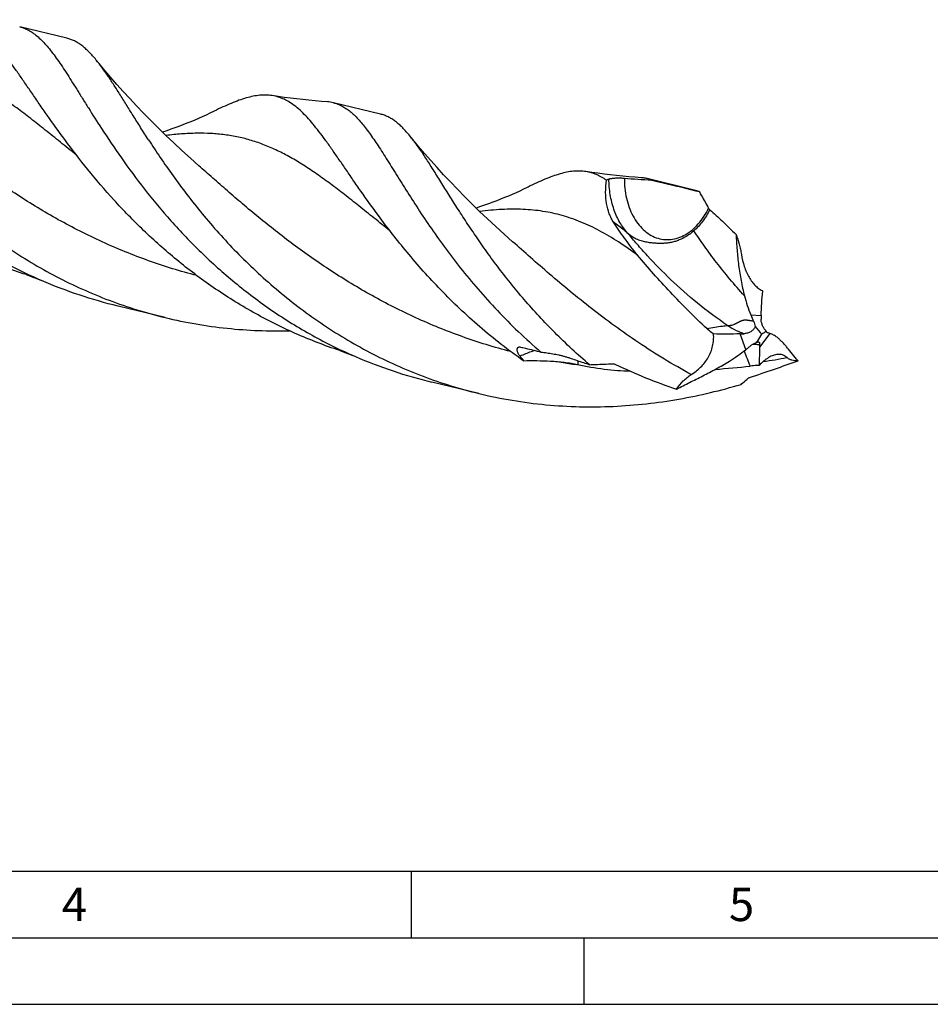
# Model space of a CAD drawing. Units: millimetres. Extents: x 0 to 594, y 0 to 420.
# Drawn here: x 168 to 236, y 0 to 74 of the extents above; entities that cross this region are included whole.
import ezdxf

# ---------------------------------------------------------------- set-up
doc = ezdxf.new("R2010")
doc.units = ezdxf.units.MM
doc.header["$LTSCALE"] = 32.67
doc.layers.add('607761093-000-00-ED1_FORMAT', color=7, linetype='CONTINUOUS')
doc.layers.add('607924523-000_CL', color=7, linetype='CONTINUOUS')
doc.styles.get("Standard").update_dxf_attribs({"font": 'TXT.SHX', "width": 0.7})

msp = doc.modelspace()

# ---------------------------------------------------------------- linework, layer by layer
at = {"layer": '607761093-000-00-ED1_FORMAT', "color": 7, "linetype": 'CONTINUOUS'}
msp.add_line((10, 10), (584, 10), dxfattribs=at)
at = {"layer": '607761093-000-00-ED1_FORMAT', "color": 3, "linetype": 'CONTINUOUS'}
for p, q in [((197, 10), (197, 5)), ((5, 5), (589, 5)), ((210, 0), (210, 5)), ((0, 0), (594, 0))]:
    msp.add_line(p, q, dxfattribs=at)
at = {"layer": '607924523-000_CL', "color": 7, "linetype": 'CONTINUOUS'}
for p, q in [((171.1504, 72.5305), (167.6132, 73.3866)), ((194.7059, 66.8297), (191.1687, 67.6858)), ((181.0622, 62.9544), (181.0622, 62.9544)), ((218.2615, 61.129), (214.7242, 61.985)), ((218.2556, 61.1058), (218.6273, 61.012)), ((204.6178, 57.2536), (204.6177, 57.2537)), ((178.5418, 51.5556), (175.0045, 52.4117)), ((223.7616, 50.419), (223.7571, 50.42)), ((202.0973, 45.8549), (198.5601, 46.7109))]:
    msp.add_line(p, q, dxfattribs=at)
at = {"layer": '607924523-000_CL', "color": 9, "linetype": 'CONTINUOUS'}
for p, q in [((222.5014, 51.7508), (223.2847, 51.709)), ((222.1279, 49.1505), (221.7025, 50.3329)), ((223.9449, 50.3691), (223.1633, 49.3311))]:
    msp.add_line(p, q, dxfattribs=at)
at = {"layer": '607924523-000_CL', "color": 7, "linetype": 'CONTINUOUS'}
for points in [[(181.0622, 62.9544), (180.4276, 63.5185), (179.796, 64.093), (179.1831, 64.6638), (178.5888, 65.2301), (178.0128, 65.7918), (177.4542, 66.3492), (176.9129, 66.9019), (176.3886, 67.4496), (175.8808, 67.9923), (175.3892, 68.5298), (174.9137, 69.0616), (174.4536, 69.5881), (174.0084, 70.1091), (173.5782, 70.6242), (173.3604, 70.8895)], [(190.7134, 67.7553), (190.2662, 67.7875), (189.7984, 67.8258), (189.3313, 67.8687), (188.8652, 67.9161), (188.4, 67.9681), (187.9358, 68.0246), (187.4728, 68.0857), (187.0109, 68.1513), (186.5699, 68.2183)], [(182.2246, 67.056), (182.1539, 67.0212), (181.8818, 66.8894), (181.6059, 66.7593), (181.3262, 66.6312), (181.0428, 66.5051), (180.7558, 66.3813), (180.4652, 66.2597), (180.1712, 66.1405), (179.874, 66.0239), (179.5735, 65.91), (179.2698, 65.7988), (178.9631, 65.6905), (178.6534, 65.5852), (178.3407, 65.4829), (178.3322, 65.4803)], [(204.6178, 57.2536), (203.9844, 57.8166), (203.3541, 58.3899), (202.7423, 58.9595), (202.1492, 59.5246), (201.5744, 60.085), (201.0168, 60.6413), (200.4762, 61.1931), (199.9524, 61.74), (199.4447, 62.2825), (198.9529, 62.82), (198.4768, 63.3523), (198.0155, 63.8799), (197.5687, 64.4027), (197.1364, 64.9202), (196.916, 65.1887)], [(214.2687, 62.0545), (213.8221, 62.0867), (213.3549, 62.1249), (212.8884, 62.1677), (212.4228, 62.2151), (211.9582, 62.267), (211.4942, 62.3235), (211.0307, 62.3846), (210.568, 62.4503), (210.1257, 62.5175)], [(205.7801, 61.3552), (205.7089, 61.3201), (205.4367, 61.1883), (205.1608, 61.0582), (204.881, 60.9301), (204.5975, 60.804), (204.3104, 60.6801), (204.0198, 60.5585), (203.7257, 60.4393), (203.4283, 60.3226), (203.1276, 60.2087), (202.8237, 60.0974), (202.5167, 59.9891), (202.2068, 59.8837), (201.894, 59.7814), (201.8878, 59.7795)], [(168.0889, 54.779), (168.2137, 54.7371), (168.3446, 54.6917), (168.4758, 54.6448), (168.6073, 54.5962), (168.7391, 54.5461), (168.871, 54.4944), (169.003, 54.4412), (169.1349, 54.3865), (169.2608, 54.3328)], [(191.6443, 49.0783), (191.7692, 49.0364), (191.9, 48.991), (192.0312, 48.944), (192.1628, 48.8955), (192.2945, 48.8453), (192.4265, 48.7936), (192.5584, 48.7404), (192.6904, 48.6857), (192.8163, 48.632)]]:
    msp.add_lwpolyline(points, dxfattribs=at)
for centre, radius, start, end in [((190.5323, 65.0417), 2.7196, 76.467274, 86.1827), ((212.867, 59.7115), 2.4601, 114.188558, 119.072824), ((217.1824, 107.7294), 45.8951, 264.789701, 267.336198), ((214.0906, 59.3729), 2.6879, 69.100921, 76.364482), ((217.6304, 58.5243), 2.68, 68.161362, 76.37995), ((229.583, 54.5293), 7.6072, 201.42233, 205.33805), ((230.2831, 51.5781), 6.9997, 178.928087, 181.228677), ((215.7068, 191.5752), 141.3695, 272.43072, 272.555772), ((232.2064, 58.4749), 12.0552, 219.055899, 222.65323), ((225.3516, 47.5157), 3.4403, 118.994859, 125.778459), ((223.4385, 48.8526), 1.5994, 76.669453, 78.345233), ((223.4571, 48.9397), 1.5103, 71.153773, 76.591124), ((228.2249, 49.2486), 5.0622, 176.900471, 179.067), ((214.6389, 55.6757), 11.7815, 216.561246, 218.796811), ((215.7859, 104.3226), 56.7976, 274.095336, 276.739405)]:
    msp.add_arc(centre, radius, start, end, dxfattribs=at)
at = {"layer": '607924523-000_CL', "color": 9, "linetype": 'CONTINUOUS'}
for centre, radius, start, end in [((244.7981, 57.1621), 24.1835, 199.572598, 202.474338), ((215.3122, 90.8072), 43.185, 260.619122, 262.160125), ((238.166, 45.1106), 28.8068, 173.617633, 174.226338), ((213.5734, 111.5764), 64.0898, 278.851658, 280.472281)]:
    msp.add_arc(centre, radius, start, end, dxfattribs=at)
at = {"layer": '607924523-000_CL', "color": 7, "linetype": 'CONTINUOUS'}
for points, knots in [([(170.9951, 64.914), (170.5493, 65.517), (169.9092, 66.4119), (169.0925, 67.5892), (168.528, 68.4117), (167.9941, 69.1896), (167.4875, 69.9189), (167.0043, 70.5958), (166.5407, 71.2171), (166.0926, 71.7799), (165.6557, 72.2819), (165.2255, 72.7212), (164.7973, 73.0961), (164.3665, 73.4055), (163.9282, 73.6482), (163.4785, 73.8234), (163.1695, 73.8947), (163.0145, 73.919)], [0, 0, 0, 0, 0.1833554, 0.2689925, 0.3503578, 0.4272998, 0.4997023, 0.5674922, 0.6306507, 0.6892288, 0.7433654, 0.7933115, 0.8394557, 0.8823591, 0.9227695, 0.9616252, 1, 1, 1, 1]), ([(167.6132, 73.3866), (167.7347, 73.3572), (167.9772, 73.2798), (168.3283, 73.1115), (168.6715, 72.8908), (169.0096, 72.6183), (169.3458, 72.2947), (169.6833, 71.9208), (170.0252, 71.4973), (170.3745, 71.0256), (170.7341, 70.5071), (171.1067, 69.9434), (171.4951, 69.3365), (171.9018, 68.6886), (172.3294, 68.0022), (172.9449, 67.0161), (173.4231, 66.2622), (173.7546, 65.7516)], [0, 0, 0, 0, 0.0376229, 0.0762538, 0.1168152, 0.1600853, 0.2066779, 0.2570504, 0.3115298, 0.3703294, 0.4335776, 0.5013317, 0.5735956, 0.6503277, 0.7314513, 0.8168614, 1, 1, 1, 1]), ([(173.3604, 70.8895), (173.2714, 70.9986), (173.0947, 71.2069), (172.8232, 71.4971), (172.5523, 71.7543), (172.2804, 71.9783), (172.0059, 72.1687), (171.7273, 72.3252), (171.4431, 72.4477), (171.2482, 72.5069), (171.1504, 72.5305)], [0, 0, 0, 0, 0.150819, 0.2923706, 0.4253262, 0.5505669, 0.6691842, 0.7825342, 0.8922134, 1, 1, 1, 1]), ([(169.2608, 54.3328), (168.1576, 54.8091), (166.0108, 55.8662), (162.9861, 57.7385), (160.2006, 59.8369), (157.676, 62.0989), (155.4229, 64.4555), (153.441, 66.8343), (151.978, 68.8133), (150.9256, 70.3453), (150.4355, 71.0881), (150.1991, 71.4523)], [0, 0, 0, 0, 0.1386224, 0.2755162, 0.4097983, 0.5404104, 0.666126, 0.7855861, 0.8973533, 0.9499046, 1, 1, 1, 1]), ([(168.0889, 54.779), (166.9536, 55.1544), (164.7283, 56.0147), (161.5523, 57.6119), (158.5824, 59.4696), (155.8477, 61.5334), (153.3664, 63.7414), (151.147, 66.0256), (149.187, 68.3154), (147.9981, 69.8593), (147.4395, 70.6149)], [0, 0, 0, 0, 0.13563, 0.2701096, 0.4026767, 0.5324236, 0.6582854, 0.7790522, 0.8934099, 1, 1, 1, 1]), ([(153.7363, 70.5963), (154.0235, 70.1539), (154.6228, 69.2486), (155.5786, 67.8768), (156.6237, 66.4659), (158.1691, 64.5201), (160.3385, 62.0902), (162.7807, 59.8043), (164.9324, 58.0742), (166.6539, 56.8347), (168.462, 55.6791), (170.3504, 54.6196), (172.3113, 53.667), (174.336, 52.8304), (176.4144, 52.1174), (177.8289, 51.7282), (178.5418, 51.5556)], [0, 0, 0, 0, 0.0493443, 0.1015541, 0.1563809, 0.2135671, 0.3339566, 0.4607329, 0.5259622, 0.592133, 0.6590632, 0.7265905, 0.7945704, 0.862874, 0.9313861, 1, 1, 1, 1]), ([(177.2918, 64.8955), (177.0904, 65.2058), (176.7017, 65.8128), (176.1425, 66.7032), (175.6183, 67.5452), (175.1252, 68.3339), (174.6592, 69.0651), (174.2157, 69.7349), (173.7903, 70.3401), (173.503, 70.7148), (173.3604, 70.8895)], [0, 0, 0, 0, 0.1547447, 0.301484, 0.4398774, 0.5696441, 0.690585, 0.8025836, 0.9056656, 1, 1, 1, 1]), ([(186.5699, 68.2183), (186.4202, 68.2417), (186.1112, 68.2687), (185.6345, 68.2498), (185.1358, 68.1746), (184.6121, 68.0456), (184.0603, 67.8657), (183.4774, 67.6378), (182.8608, 67.365), (182.4409, 67.163), (182.2246, 67.056)], [0, 0, 0, 0, 0.0995459, 0.2031049, 0.3128032, 0.430365, 0.557087, 0.6939029, 0.8414199, 1, 1, 1, 1]), ([(194.5505, 59.2133), (194.1048, 59.8163), (193.4647, 60.7112), (192.648, 61.8885), (192.0835, 62.711), (191.5496, 63.4889), (191.0429, 64.2182), (190.5598, 64.8951), (190.0962, 65.5164), (189.6481, 66.0792), (189.2111, 66.5812), (188.7809, 67.0204), (188.3528, 67.3953), (187.9219, 67.7048), (187.4837, 67.9475), (187.034, 68.1227), (186.725, 68.194), (186.5699, 68.2183)], [0, 0, 0, 0, 0.183355, 0.2689917, 0.350358, 0.4272995, 0.4997023, 0.5674911, 0.6306509, 0.6892289, 0.7433651, 0.7933108, 0.8394549, 0.882358, 0.9227695, 0.9616248, 1, 1, 1, 1]), ([(191.1687, 67.6858), (191.2779, 67.6594), (191.4953, 67.5918), (191.8115, 67.4482), (192.121, 67.2624), (192.4259, 67.0347), (192.7282, 66.7653), (193.0305, 66.4549), (193.3348, 66.104), (193.6434, 65.7134), (193.9585, 65.2839), (194.282, 64.8167), (194.6161, 64.3129), (195.091, 63.5743), (195.7191, 62.568), (196.5259, 61.2726), (197.4175, 59.8752), (198.4052, 58.3943), (199.4986, 56.85), (200.7054, 55.2636), (202.0314, 53.6573), (203.48, 52.0534), (205.0525, 50.4746), (206.1707, 49.4645), (206.7504, 48.9694)], [0, 0, 0, 0, 0.0137039, 0.0277059, 0.0422822, 0.0576736, 0.0740792, 0.0916527, 0.110512, 0.1307394, 0.1523918, 0.1755041, 0.2000923, 0.2261587, 0.2826727, 0.3448579, 0.4124125, 0.4849611, 0.5620754, 0.6433005, 0.7281664, 0.8162043, 0.9069597, 1, 1, 1, 1]), ([(196.916, 65.1887), (196.8269, 65.2978), (196.6502, 65.5061), (196.3787, 65.7963), (196.1078, 66.0536), (195.8359, 66.2775), (195.5615, 66.4679), (195.2828, 66.6244), (194.9986, 66.7469), (194.8038, 66.8061), (194.7059, 66.8297)], [0, 0, 0, 0, 0.1508111, 0.292365, 0.4253309, 0.5505671, 0.6691838, 0.7825363, 0.8922132, 1, 1, 1, 1]), ([(173.7546, 65.7516), (174.2391, 65.0053), (175.2752, 63.4618), (176.9966, 61.1336), (178.9784, 58.7548), (181.2315, 56.3982), (183.7561, 54.1362), (186.5416, 52.0377), (189.5663, 50.1655), (191.7131, 49.1084), (192.8163, 48.632)], [0, 0, 0, 0, 0.102643, 0.2144108, 0.3338707, 0.4595871, 0.5901997, 0.7244824, 0.8613769, 1, 1, 1, 1]), ([(210.4007, 48.017), (209.4987, 48.7818), (207.7967, 50.3564), (205.5001, 52.8465), (203.8047, 54.9607), (202.5869, 56.6224), (201.7575, 57.8151), (200.9914, 58.9669), (200.2841, 60.0684), (199.6303, 61.1106), (199.024, 62.0853), (198.459, 62.9849), (197.9283, 63.8029), (197.4246, 64.5336), (197.0846, 64.9821), (196.916, 65.1887)], [0, 0, 0, 0, 0.161795, 0.3167828, 0.4630534, 0.532305, 0.5986289, 0.6617862, 0.7215523, 0.7777198, 0.8301114, 0.8785893, 0.9230616, 0.963508, 1, 1, 1, 1]), ([(191.6443, 49.0783), (190.5091, 49.4536), (188.2838, 50.314), (185.1078, 51.9112), (182.138, 53.7688), (179.4032, 55.8326), (176.922, 58.0406), (174.7026, 60.3247), (172.7426, 62.6146), (171.5537, 64.1584), (170.9951, 64.914)], [0, 0, 0, 0, 0.1356299, 0.2701095, 0.4026762, 0.5324233, 0.6582851, 0.7790522, 0.8934095, 1, 1, 1, 1]), ([(177.2918, 64.8955), (177.579, 64.4531), (178.1784, 63.5478), (179.1341, 62.176), (180.1793, 60.7651), (181.7247, 58.8193), (183.8941, 56.3895), (186.3362, 54.1035), (188.488, 52.3734), (190.2094, 51.1339), (192.0175, 49.9783), (193.906, 48.9189), (195.8669, 47.9662), (197.8915, 47.1296), (199.97, 46.4166), (201.3844, 46.0274), (202.0973, 45.8549)], [0, 0, 0, 0, 0.0493442, 0.1015539, 0.1563808, 0.2135673, 0.3339564, 0.4607328, 0.525962, 0.5921328, 0.6590632, 0.7265905, 0.7945703, 0.862874, 0.9313862, 1, 1, 1, 1]), ([(210.1257, 62.5174), (209.976, 62.5409), (209.667, 62.5679), (209.1902, 62.549), (208.6915, 62.4738), (208.1677, 62.3448), (207.6159, 62.1649), (207.033, 61.937), (206.4163, 61.6643), (205.9964, 61.4622), (205.7801, 61.3552)], [0, 0, 0, 0, 0.0995458, 0.2031023, 0.3128016, 0.4303612, 0.5570846, 0.6938996, 0.8414145, 1, 1, 1, 1]), ([(211.6715, 61.8616), (211.5505, 61.9475), (211.3059, 62.1047), (210.9223, 62.2964), (210.5295, 62.4368), (210.2607, 62.4962), (210.1257, 62.5174)], [0, 0, 0, 0, 0.2628761, 0.5139268, 0.7578883, 1, 1, 1, 1]), ([(212.1951, 58.7284), (212.1336, 58.8224), (212.0181, 59.0252), (211.8218, 59.4789), (211.6532, 60.1267), (211.5854, 60.9747), (211.6293, 61.5619), (211.6715, 61.8616)], [0, 0, 0, 0, 0.1040717, 0.2155072, 0.4570385, 0.7197082, 1, 1, 1, 1]), ([(211.859, 61.9556), (211.8717, 61.9614), (211.9003, 61.9722), (211.9681, 61.9919), (212.0711, 62.0117), (212.2123, 62.0284), (212.3713, 62.0386), (212.5393, 62.0427), (212.7073, 62.0413), (212.8657, 62.0353), (212.9671, 62.0283), (213.0146, 62.024)], [0, 0, 0, 0, 0.0360866, 0.0785712, 0.181644, 0.3055988, 0.444687, 0.5916593, 0.7384737, 0.8770565, 1, 1, 1, 1]), ([(214.7243, 61.985), (214.6871, 61.994), (214.5369, 62.0269), (214.3839, 62.0467), (214.2687, 62.0545)], [0, 0, 0, 0, 0.2485236, 1, 1, 1, 1]), ([(215.0494, 61.8839), (215.3394, 61.816), (215.908, 61.6824), (216.7306, 61.4867), (217.5089, 61.2933), (218.009, 61.1678), (218.2556, 61.1058)], [0, 0, 0, 0, 0.2708004, 0.5311302, 0.7687889, 1, 1, 1, 1]), ([(218.6273, 61.012), (218.6872, 60.9081), (218.9267, 60.4927), (219.1657, 60.077), (219.3429, 59.7641)], [0, 0, 0, 0, 0.2500595, 1, 1, 1, 1]), ([(205.4568, 48.2939), (204.312, 49.0952), (202.1502, 50.7847), (199.6954, 53.116), (197.9235, 55.0256), (196.7104, 56.436), (195.5918, 57.8279), (194.8885, 58.7562), (194.5505, 59.2133)], [0, 0, 0, 0, 0.2704634, 0.5299738, 0.6544162, 0.7745932, 0.8899667, 1, 1, 1, 1]), ([(219.3429, 59.7641), (219.3559, 59.7411), (219.3803, 59.7017), (219.4101, 59.6658), (219.4251, 59.6527)], [0, 0, 0, 0, 0.5707283, 1, 1, 1, 1]), ([(219.4248, 59.653), (219.7484, 59.3717), (220.4153, 58.7607), (221.0625, 58.1292), (221.3999, 57.7942)], [0, 0, 0, 0, 0.4742208, 1, 1, 1, 1]), ([(214.0128, 56.2459), (213.6701, 56.6612), (213.0431, 57.4743), (212.4623, 58.3205), (212.1951, 58.7284)], [0, 0, 0, 0, 0.5247748, 1, 1, 1, 1]), ([(221.3999, 57.7942), (221.4917, 57.555), (221.6131, 57.1856), (221.7371, 56.6796), (221.7854, 56.4191), (221.8051, 56.2876)], [0, 0, 0, 0, 0.4918617, 0.7447955, 1, 1, 1, 1]), ([(221.3999, 57.7942), (221.4201, 57.4067), (221.4678, 56.6325), (221.5843, 55.4747), (221.763, 54.324), (221.9331, 53.5658), (222.0329, 53.1903)], [0, 0, 0, 0, 0.2500402, 0.4997653, 0.7496467, 1, 1, 1, 1]), ([(219.2197, 50.7205), (218.2745, 51.6058), (216.9126, 52.9618), (215.2062, 54.8331), (214.4024, 55.7739), (214.0128, 56.2459)], [0, 0, 0, 0, 0.5114431, 0.758286, 1, 1, 1, 1]), ([(221.8051, 56.2876), (221.8507, 55.9838), (221.9541, 55.5348), (222.1703, 54.9704), (222.3673, 54.5813), (222.5965, 54.2346), (222.852, 53.9402), (223.1261, 53.7056), (223.3241, 53.5869), (223.4232, 53.5399)], [0, 0, 0, 0, 0.2788456, 0.4154766, 0.5478118, 0.6738358, 0.7917468, 0.9004676, 1, 1, 1, 1]), ([(175.0045, 52.4117), (174.0211, 52.6497), (172.0767, 53.2095), (170.187, 53.9329), (169.2608, 54.3328)], [0, 0, 0, 0, 0.5007141, 1, 1, 1, 1]), ([(223.2847, 51.709), (223.2903, 52.0164), (223.3187, 52.6284), (223.3822, 53.2378), (223.4232, 53.5399)], [0, 0, 0, 0, 0.5021117, 1, 1, 1, 1]), ([(222.0329, 53.1903), (222.0978, 52.9464), (222.2399, 52.4618), (222.4094, 51.9859), (222.5014, 51.7508)], [0, 0, 0, 0, 0.4999661, 1, 1, 1, 1]), ([(178.5418, 51.5556), (179.3067, 51.3705), (180.848, 51.0515), (183.1829, 50.728), (185.5255, 50.5592), (187.0881, 50.5476), (187.8665, 50.5664)], [0, 0, 0, 0, 0.2511079, 0.5017857, 0.751582, 1, 1, 1, 1]), ([(222.7076, 51.2737), (222.738, 51.2095), (222.7904, 51.0799), (222.8295, 50.9458), (222.8452, 50.8792)], [0, 0, 0, 0, 0.509508, 1, 1, 1, 1]), ([(223.684, 50.5248), (223.654, 50.5528), (223.5966, 50.614), (223.4936, 50.7506), (223.3895, 50.9408), (223.3091, 51.182), (223.2868, 51.3477), (223.2851, 51.428)], [0, 0, 0, 0, 0.1217146, 0.2486106, 0.5075228, 0.7614938, 1, 1, 1, 1]), ([(218.034, 47.2787), (218.161, 47.3573), (218.4085, 47.5292), (218.7502, 47.8292), (219.0559, 48.1725), (219.315, 48.5558), (219.5175, 48.9728), (219.6552, 49.4142), (219.7235, 49.868), (219.7228, 50.1729), (219.7115, 50.3234)], [0, 0, 0, 0, 0.1224812, 0.2466408, 0.3721308, 0.4984449, 0.6249603, 0.7510371, 0.8761531, 1, 1, 1, 1]), ([(219.7115, 50.3234), (219.6689, 50.3526), (219.4975, 50.4753), (219.3359, 50.6116), (219.2197, 50.7205)], [0, 0, 0, 0, 0.2447881, 1, 1, 1, 1]), ([(221.7025, 50.3329), (221.3689, 50.3187), (220.7052, 50.3019), (220.0412, 50.3111), (219.7115, 50.3234)], [0, 0, 0, 0, 0.5029921, 1, 1, 1, 1]), ([(222.8452, 50.8792), (222.8117, 50.8001), (222.7131, 50.6531), (222.5083, 50.488), (222.2688, 50.3805), (222.0965, 50.3502), (222.0107, 50.3463)], [0, 0, 0, 0, 0.2483794, 0.5002075, 0.7518529, 1, 1, 1, 1]), ([(222.9184, 49.6551), (222.9537, 49.7096), (223.0942, 49.9269), (223.2347, 50.1442), (223.3402, 50.3068)], [0, 0, 0, 0, 0.2510175, 1, 1, 1, 1]), ([(223.7571, 50.42), (223.7466, 50.4227), (223.7264, 50.4314), (223.703, 50.4554), (223.6887, 50.4877), (223.6849, 50.5119), (223.684, 50.5248)], [0, 0, 0, 0, 0.2383633, 0.4681244, 0.7157954, 1, 1, 1, 1]), ([(224.4783, 50.0731), (224.3954, 50.1366), (224.226, 50.2514), (224.0393, 50.337), (223.9449, 50.3691)], [0, 0, 0, 0, 0.5114418, 1, 1, 1, 1]), ([(222.5347, 49.4737), (222.5904, 49.5181), (222.713, 49.5933), (222.849, 49.6394), (222.9184, 49.6551)], [0, 0, 0, 0, 0.5005371, 1, 1, 1, 1]), ([(222.9184, 49.6551), (222.935, 49.6687), (222.9665, 49.6923), (223.0219, 49.7238), (223.0666, 49.7354), (223.0912, 49.7303)], [0, 0, 0, 0, 0.335193, 0.6083868, 1, 1, 1, 1]), ([(223.0912, 49.7303), (223.0983, 49.7288), (223.1122, 49.7238), (223.1302, 49.71), (223.1448, 49.6906), (223.1608, 49.6556), (223.1714, 49.5983), (223.1715, 49.5495), (223.17, 49.5224)], [0, 0, 0, 0, 0.0905271, 0.181556, 0.2800012, 0.3908535, 0.6600169, 1, 1, 1, 1]), ([(226.0524, 48.2996), (225.9109, 48.4681), (225.645, 48.8023), (225.319, 49.2135), (225.0604, 49.5163), (224.8704, 49.7224), (224.6787, 49.9092), (224.5456, 50.0215), (224.4783, 50.0731)], [0, 0, 0, 0, 0.2778239, 0.5390978, 0.6623994, 0.7803712, 0.8928719, 1, 1, 1, 1]), ([(205.1758, 48.6577), (205.1496, 48.6931), (205.1014, 48.764), (205.0419, 48.8727), (204.9987, 48.9781), (204.9731, 49.0766), (204.9662, 49.1649), (204.9782, 49.2404), (205.0059, 49.2912), (205.0367, 49.3196), (205.0544, 49.3299), (205.0636, 49.3341)], [0, 0, 0, 0, 0.173702, 0.3377118, 0.4882376, 0.6221909, 0.7378245, 0.8356962, 0.9200264, 0.9599293, 1, 1, 1, 1]), ([(205.0636, 49.3341), (205.0838, 49.3433), (205.1322, 49.3532), (205.1805, 49.3473), (205.2058, 49.3416)], [0, 0, 0, 0, 0.4607226, 1, 1, 1, 1]), ([(205.2058, 49.3416), (205.3369, 49.3124), (205.8532, 49.1948), (206.3677, 49.0689), (206.7504, 48.9694)], [0, 0, 0, 0, 0.2534662, 1, 1, 1, 1]), ([(206.7504, 48.9694), (206.8985, 48.949), (207.1953, 48.9075), (207.5668, 48.8526), (207.8652, 48.8021), (208.0914, 48.7575), (208.3191, 48.7026), (208.5481, 48.6376), (208.7782, 48.566), (209.0866, 48.4655), (209.4727, 48.3353), (209.9365, 48.1767), (210.2459, 48.0703), (210.4007, 48.017)], [0, 0, 0, 0, 0.1185192, 0.2376298, 0.2977039, 0.3584967, 0.4203679, 0.4833623, 0.5471531, 0.6114045, 0.7405828, 0.870186, 1, 1, 1, 1]), ([(220.8979, 48.2889), (221.1093, 48.4218), (221.5276, 48.6974), (221.9307, 48.9951), (222.1279, 49.1505)], [0, 0, 0, 0, 0.4985993, 1, 1, 1, 1]), ([(222.1279, 49.1505), (222.1959, 49.204), (222.3317, 49.3116), (222.4669, 49.4197), (222.5347, 49.4737)], [0, 0, 0, 0, 0.4996013, 1, 1, 1, 1]), ([(223.1633, 49.3311), (223.1615, 49.2225), (223.1534, 48.7674), (223.1427, 48.3123), (223.1309, 47.9658)], [0, 0, 0, 0, 0.2384854, 1, 1, 1, 1]), ([(224.5147, 48.7923), (224.405, 48.783), (224.2357, 48.7417), (224.0167, 48.648), (223.8418, 48.552), (223.6642, 48.4341), (223.4192, 48.2449), (223.2447, 48.0819), (223.1309, 47.9658)], [0, 0, 0, 0, 0.2011261, 0.3137301, 0.4350052, 0.5649056, 0.7029524, 1, 1, 1, 1]), ([(225.2223, 48.5542), (225.1747, 48.5962), (225.0731, 48.6717), (224.9009, 48.7532), (224.7121, 48.7966), (224.5811, 48.7979), (224.5147, 48.7923)], [0, 0, 0, 0, 0.2483419, 0.4920353, 0.7393795, 1, 1, 1, 1]), ([(192.8163, 48.632), (193.7425, 48.2321), (195.6322, 47.5087), (197.5767, 46.9489), (198.5601, 46.7109)], [0, 0, 0, 0, 0.4992859, 1, 1, 1, 1]), ([(209.5054, 48.0085), (209.3415, 48.0451), (209.0087, 48.1084), (208.5025, 48.1786), (207.9889, 48.2293), (207.3031, 48.2756), (206.4585, 48.3022), (205.7865, 48.3007), (205.4568, 48.2939)], [0, 0, 0, 0, 0.1238218, 0.2497341, 0.3768872, 0.5043759, 0.7567341, 1, 1, 1, 1]), ([(210.4007, 48.017), (210.5465, 48.0228), (211.1301, 48.0452), (211.7136, 48.0666), (212.1513, 48.0836)], [0, 0, 0, 0, 0.2499079, 1, 1, 1, 1]), ([(212.1513, 48.0836), (212.1863, 48.0849), (212.2557, 48.0803), (212.3218, 48.0584), (212.3522, 48.0437)], [0, 0, 0, 0, 0.5086185, 1, 1, 1, 1]), ([(216.9347, 46.19), (217.2601, 46.3582), (217.9211, 46.6854), (218.9199, 47.1789), (219.92, 47.7036), (220.575, 48.086), (220.8979, 48.2889)], [0, 0, 0, 0, 0.2449176, 0.4931787, 0.7449428, 1, 1, 1, 1]), ([(222.4127, 47.0548), (223.0391, 47.2649), (224.2525, 47.6792), (225.4645, 48.098), (226.0524, 48.2996)], [0, 0, 0, 0, 0.5152514, 1, 1, 1, 1]), ([(226.0524, 48.2996), (225.9728, 48.299), (225.8178, 48.3067), (225.5951, 48.3505), (225.3927, 48.4292), (225.2744, 48.5083), (225.2223, 48.5542)], [0, 0, 0, 0, 0.269457, 0.523606, 0.7652581, 1, 1, 1, 1]), ([(213.4855, 47.5179), (212.8198, 47.5333), (211.4826, 47.6322), (210.1616, 47.8618), (209.5053, 48.0085)], [0, 0, 0, 0, 0.4975079, 1, 1, 1, 1]), ([(212.3514, 48.0441), (213.0929, 47.6854), (214.6005, 47.0141), (216.1499, 46.4453), (216.9347, 46.19)], [0, 0, 0, 0, 0.4995117, 1, 1, 1, 1]), ([(223.1309, 47.9658), (223.0755, 47.9647), (222.8485, 47.9569), (222.6219, 47.9376), (222.4513, 47.9175)], [0, 0, 0, 0, 0.2436834, 1, 1, 1, 1]), ([(216.9347, 46.19), (217.0823, 46.4054), (217.3304, 46.7108), (217.7149, 47.0602), (217.9249, 47.2112), (218.034, 47.2787)], [0, 0, 0, 0, 0.5032139, 0.7526426, 1, 1, 1, 1]), ([(221.7745, 46.5424), (221.8185, 46.5802), (221.9949, 46.7318), (222.171, 46.8835), (222.3015, 46.9994)], [0, 0, 0, 0, 0.2494815, 1, 1, 1, 1]), ([(222.3015, 46.9994), (222.3074, 47.0046), (222.3217, 47.015), (222.3584, 47.0352), (222.3903, 47.0473), (222.4134, 47.055)], [0, 0, 0, 0, 0.1884225, 0.418355, 1, 1, 1, 1]), ([(202.0973, 45.8549), (202.9243, 45.6547), (204.5915, 45.3143), (207.1178, 44.9851), (209.6503, 44.8362), (212.1701, 44.863), (214.6584, 45.0574), (217.0975, 45.4078), (219.4702, 45.8998), (221.0161, 46.3158), (221.7745, 46.5424)], [0, 0, 0, 0, 0.1281432, 0.2560296, 0.3833864, 0.509911, 0.6352583, 0.7590323, 0.8807819, 1, 1, 1, 1])]:
    msp.add_open_spline(points, degree=3, knots=knots, dxfattribs=at)
at = {"layer": '607924523-000_CL', "color": 9, "linetype": 'CONTINUOUS'}
for points, knots in [([(171.852, 63.7793), (171.4563, 64.0941), (170.6834, 64.7131), (169.5493, 65.6214), (168.4593, 66.4811), (167.4072, 67.2839), (166.3861, 68.0224), (165.3887, 68.6901), (164.4071, 69.2817), (163.4333, 69.7929), (162.4592, 70.2207), (161.4768, 70.5635), (160.4788, 70.8208), (159.458, 70.9941), (158.4078, 71.0864), (157.322, 71.1025), (156.1946, 71.0483), (155.4304, 70.9719), (155.0405, 70.9252)], [0, 0, 0, 0, 0.0800233, 0.1566952, 0.2299287, 0.2997107, 0.3661126, 0.4293098, 0.4895949, 0.547388, 0.6032387, 0.6578109, 0.711853, 0.7661506, 0.8214708, 0.8785121, 0.9378662, 1, 1, 1, 1]), ([(180.9148, 54.7076), (179.6915, 55.026), (177.2829, 55.7688), (173.8073, 57.1825), (170.5193, 58.8494), (167.4524, 60.7096), (165.0692, 62.3819), (163.2807, 63.7504), (162.0163, 64.7657), (160.8112, 65.7723), (159.663, 66.7601), (158.5684, 67.7197), (157.8558, 68.3484), (157.5067, 68.6552)], [0, 0, 0, 0, 0.1377288, 0.2742167, 0.408359, 0.5389574, 0.6647221, 0.7253785, 0.784324, 0.8413987, 0.8964544, 0.9493579, 1, 1, 1, 1]), ([(195.4078, 58.0783), (195.0121, 58.3931), (194.2392, 59.0121), (193.1051, 59.9204), (192.015, 60.7802), (190.9629, 61.583), (189.9418, 62.3215), (188.9444, 62.9892), (187.9628, 63.5808), (186.9889, 64.0921), (186.0148, 64.5199), (185.0324, 64.8627), (184.0343, 65.12), (183.0135, 65.2933), (181.9633, 65.3856), (180.8775, 65.4017), (179.75, 65.3475), (178.9858, 65.2711), (178.5959, 65.2244)], [0, 0, 0, 0, 0.0800239, 0.1566958, 0.2299297, 0.2997118, 0.366114, 0.4293113, 0.489596, 0.5473895, 0.60324, 0.657812, 0.7118539, 0.766151, 0.8214711, 0.8785121, 0.9378665, 1, 1, 1, 1]), ([(204.4698, 49.007), (203.2465, 49.3254), (200.8379, 50.0681), (197.3625, 51.4819), (194.0746, 53.1488), (191.0078, 55.0089), (188.6246, 56.6812), (186.8361, 58.0497), (185.5717, 59.065), (184.3667, 60.0715), (183.2185, 61.0594), (182.124, 62.0189), (181.4114, 62.6476), (181.0622, 62.9544)], [0, 0, 0, 0, 0.1377289, 0.2742169, 0.4083591, 0.5389571, 0.6647219, 0.7253782, 0.7843235, 0.8413988, 0.8964542, 0.9493575, 1, 1, 1, 1]), ([(213.2623, 57.8983), (213.0367, 58.1412), (212.7372, 58.5571), (212.4232, 59.1707), (212.1517, 59.856), (211.9226, 60.7876), (211.8607, 61.5615), (211.859, 61.9556)], [0, 0, 0, 0, 0.2267971, 0.3469286, 0.4712115, 0.7303537, 1, 1, 1, 1]), ([(213.0146, 62.024), (213.0101, 61.5168), (213.0854, 60.7617), (213.3615, 59.8178), (213.6437, 59.181), (213.9976, 58.6214), (214.4151, 58.1528), (214.8868, 57.7874), (215.4017, 57.5357), (215.9465, 57.4058), (216.5057, 57.4019), (217.0635, 57.5237), (217.6049, 57.7666), (218.1168, 58.1229), (218.587, 58.583), (219.0048, 59.135), (219.2373, 59.5471), (219.3429, 59.7641)], [0, 0, 0, 0, 0.147411, 0.2178766, 0.2852369, 0.349134, 0.4095222, 0.4667263, 0.5214679, 0.5748258, 0.6281026, 0.6826142, 0.7394754, 0.7994548, 0.8629246, 0.929881, 1, 1, 1, 1]), ([(214.0128, 56.2459), (213.539, 56.588), (212.6084, 57.2305), (211.1932, 58.0739), (210.0079, 58.6414), (209.0605, 59.001), (208.351, 59.2239), (207.6326, 59.4029), (206.9026, 59.5385), (206.1584, 59.6318), (205.1312, 59.7026), (203.7893, 59.6894), (202.7066, 59.5901), (202.1505, 59.5235)], [0, 0, 0, 0, 0.1383115, 0.267509, 0.3895502, 0.4487451, 0.5072394, 0.5654645, 0.623862, 0.6828666, 0.7428918, 0.8674364, 1, 1, 1, 1]), ([(219.4251, 59.6527), (219.2704, 59.3454), (218.9211, 58.7732), (218.4692, 58.2761), (218.2272, 58.0631)], [0, 0, 0, 0, 0.5162225, 1, 1, 1, 1]), ([(213.2623, 57.8983), (213.1712, 57.9686), (212.8146, 58.2442), (212.4595, 58.5216), (212.1951, 58.7284)], [0, 0, 0, 0, 0.2552927, 1, 1, 1, 1]), ([(218.2272, 58.0631), (218.0617, 57.9175), (217.7158, 57.657), (217.2387, 57.4121), (216.8474, 57.2739), (216.5514, 57.1984), (216.2511, 57.1481), (215.946, 57.1221), (215.6347, 57.118), (215.3705, 57.1299), (215.1538, 57.1487), (214.9857, 57.1674), (214.8133, 57.1905), (214.637, 57.2217), (214.457, 57.2601), (214.2116, 57.3257), (213.9061, 57.4393), (213.5623, 57.6361), (213.3576, 57.8062), (213.2623, 57.8983)], [0, 0, 0, 0, 0.1228155, 0.240093, 0.2972477, 0.3537753, 0.4101181, 0.4667306, 0.5242514, 0.583509, 0.6140561, 0.6454333, 0.6777528, 0.7109612, 0.7451747, 0.7802859, 0.8524866, 0.9261268, 1, 1, 1, 1]), ([(220.7832, 50.9447), (219.9978, 51.4755), (218.5171, 52.5791), (216.5137, 54.3538), (215.037, 55.8663), (213.9831, 57.0457), (213.4961, 57.618), (213.2623, 57.8983)], [0, 0, 0, 0, 0.2767598, 0.5382734, 0.7806351, 0.8934261, 1, 1, 1, 1]), ([(222.0329, 53.1903), (221.6565, 53.6001), (220.9365, 54.4214), (219.9382, 55.6677), (219.0421, 56.8789), (218.4889, 57.6771), (218.2272, 58.0631)], [0, 0, 0, 0, 0.2697532, 0.5292663, 0.7739148, 1, 1, 1, 1]), ([(218.034, 47.2787), (217.3525, 47.6493), (216.021, 48.4159), (214.1016, 49.6413), (212.2817, 50.9127), (210.5629, 52.2095), (208.9443, 53.5106), (207.4227, 54.7949), (205.9923, 56.0417), (205.0682, 56.8578), (204.6178, 57.2536)], [0, 0, 0, 0, 0.1388754, 0.2749179, 0.407557, 0.5362122, 0.6603059, 0.779287, 0.8926558, 1, 1, 1, 1]), ([(222.7077, 51.2737), (222.6733, 51.2798), (222.6041, 51.2923), (222.5177, 51.3087), (222.4479, 51.3213), (222.3953, 51.33), (222.3423, 51.3379), (222.2891, 51.3453), (222.2356, 51.3518), (222.1816, 51.3564), (222.1273, 51.3586), (222.0724, 51.3583), (222.0169, 51.3542), (221.9608, 51.3464), (221.9036, 51.3359), (221.8463, 51.3175), (221.7879, 51.296), (221.7384, 51.2759), (221.6984, 51.2576), (221.668, 51.2425), (221.6373, 51.2265), (221.5955, 51.2045), (221.5424, 51.1765), (221.478, 51.1418), (221.4121, 51.1078), (221.3447, 51.0753), (221.2763, 51.0446), (221.1845, 51.0071), (221.0905, 50.9775), (220.9953, 50.957), (220.9244, 50.9467), (220.8536, 50.9421), (220.8066, 50.9434), (220.7832, 50.9447)], [0, 0, 0, 0, 0.0520763, 0.1047234, 0.131191, 0.1576985, 0.1842782, 0.2109817, 0.2377936, 0.2646788, 0.2916841, 0.3189028, 0.3464482, 0.3745159, 0.4032894, 0.4330792, 0.4640131, 0.4961231, 0.5126712, 0.5295655, 0.5467777, 0.5642518, 0.5998909, 0.636327, 0.6732771, 0.7105099, 0.7478103, 0.7849741, 0.858343, 0.894389, 0.9299356, 0.9651094, 1, 1, 1, 1]), ([(220.7832, 50.9447), (220.6498, 50.9281), (220.1275, 50.8611), (219.6065, 50.7846), (219.2197, 50.7205)], [0, 0, 0, 0, 0.255391, 1, 1, 1, 1]), ([(220.7832, 50.9447), (220.9834, 50.8172), (221.3808, 50.5914), (221.8031, 50.4151), (222.0107, 50.3463)], [0, 0, 0, 0, 0.5203887, 1, 1, 1, 1]), ([(222.6487, 49.551), (222.6931, 49.5519), (222.8672, 49.552), (223.0414, 49.5395), (223.17, 49.5224)], [0, 0, 0, 0, 0.2548443, 1, 1, 1, 1]), ([(206.3002, 49.0838), (206.2028, 49.0522), (205.8229, 48.9241), (205.4491, 48.7778), (205.1758, 48.6577)], [0, 0, 0, 0, 0.2554679, 1, 1, 1, 1])]:
    msp.add_open_spline(points, degree=3, knots=knots, dxfattribs=at)

# ---------------------------------------------------------------- texts
at = {"layer": '607761093-000-00-ED1_FORMAT', "color": 2, "linetype": 'CONTINUOUS', "char_height": 2.5, "attachment_point": 1, "line_spacing_factor": 0.9}
for s, insert, width in [('4', (170.7798, 8.75), 3.660714), ('5', (220.869, 8.75), 3.392857)]:
    msp.add_mtext(s, dxfattribs=dict(at, insert=insert, width=width))

doc.saveas('drawing.dxf')
